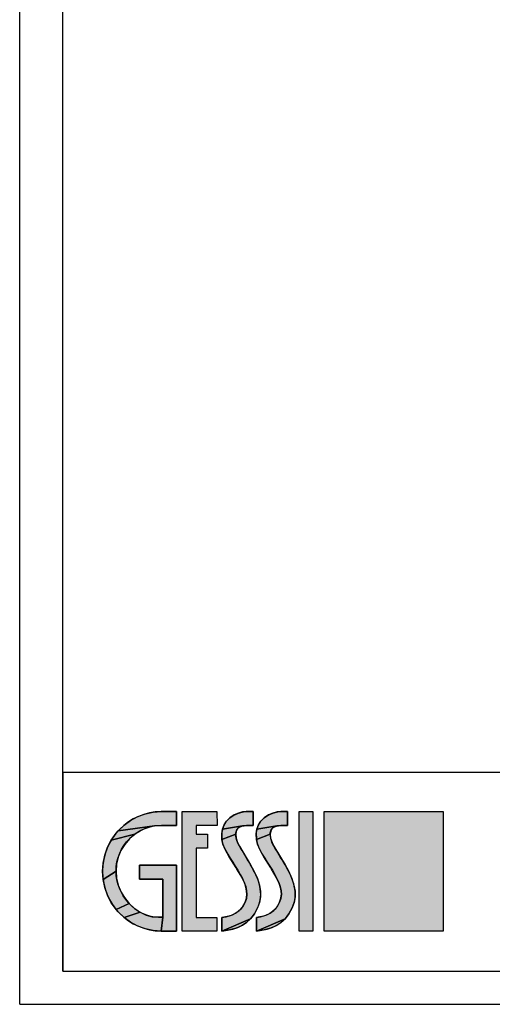
# Model space of a CAD drawing. Units: millimetres. Extents: x 0 to 210, y 0 to 297.
# Drawn here: x 0 to 71, y 0 to 148 of the extents above; entities that cross this region are included whole.
import ezdxf

# ---------------------------------------------------------------- set-up
doc = ezdxf.new("R2010")
doc.units = ezdxf.units.MM
doc.header["$LTSCALE"] = 19.36
doc.layers.get('0').update_dxf_attribs({"linetype": 'CONTINUOUS'})

# ---------------------------------------------------------------- blocks, each defined once
blk = doc.blocks.new('GESSI_LOGO_NEW_BL0', base_point=(38.21, 20.06))
at = {"linetype": 'Continuous'}
for points in [[(20.14, 28.97), (21.36, 29.06), (23.66, 29.06), (23.66, 26.99), (21.38, 26.99), (20.32, 26.9), (14.85, 26.15), (15.74, 27.01), (16.74, 27.73), (17.82, 28.31), (18.96, 28.72)], [(29.77, 29.06), (29.78, 26.99), (26.61, 26.99), (26.61, 25.65), (28.36, 25.65), (28.36, 23.57), (26.61, 23.57), (26.61, 13.12), (29.77, 13.12), (29.77, 11.06), (24.53, 11.06), (24.53, 29.06)], [(33.76, 29.02), (34.19, 29.06), (35.23, 29.06), (35.23, 26.98), (34.23, 26.98), (33.61, 26.91), (30.59, 26.43), (30.84, 27.08), (31.21, 27.64), (31.7, 28.13), (32.3, 28.54), (33.01, 28.85)], [(38.97, 29.02), (39.4, 29.06), (40.43, 29.06), (40.43, 26.98), (39.43, 26.98), (38.81, 26.91), (35.8, 26.43), (36.04, 27.08), (36.41, 27.64), (36.9, 28.13), (37.51, 28.54), (38.22, 28.85)], [(18.3, 26.23), (17.38, 25.66), (13.82, 24.78), (14.54, 25.8), (14.85, 26.15), (20.32, 26.9), (19.29, 26.65)], [(32.86, 26.46), (32.67, 26.11), (32.6, 25.65), (30.51, 24.86), (30.48, 25.7), (30.59, 26.43), (33.61, 26.91), (33.16, 26.73)], [(38.06, 26.46), (37.88, 26.11), (37.81, 25.65), (35.72, 24.86), (35.68, 25.7), (35.8, 26.43), (38.81, 26.91), (38.37, 26.73)], [(16.55, 24.95), (15.85, 24.12), (15.28, 23.19), (14.88, 22.19), (14.63, 21.14), (14.54, 20.06), (12.59, 18.81), (12.5, 20.06), (12.59, 21.3), (12.84, 22.51), (13.25, 23.68), (13.82, 24.78), (17.38, 25.66)], [(32.67, 25.08), (32.88, 24.4), (33.15, 23.87), (34.84, 21.04), (35.34, 20.13), (35.87, 18.97), (36.19, 17.96), (36.35, 17.04), (36.35, 16.19), (36.21, 15.36), (35.91, 14.54), (35.41, 13.63), (34.84, 12.9), (30.51, 11.06), (30.5, 13.12), (31.15, 13.22), (31.94, 13.43), (32.59, 13.74), (33.14, 14.15), (33.62, 14.71), (34.03, 15.42), (34.23, 16.03), (34.28, 16.69), (34.2, 17.4), (33.95, 18.22), (33.51, 19.19), (32.79, 20.41), (32.68, 20.59), (31.62, 22.26), (31.02, 23.34), (30.67, 24.18), (30.51, 24.86), (32.6, 25.65)], [(37.87, 25.08), (38.08, 24.4), (38.35, 23.87), (40.04, 21.04), (40.55, 20.13), (41.07, 18.97), (41.39, 17.96), (41.55, 17.05), (41.55, 16.19), (41.41, 15.36), (41.12, 14.54), (40.62, 13.63), (40.05, 12.9), (35.71, 11.06), (35.71, 13.12), (36.36, 13.22), (37.14, 13.43), (37.79, 13.74), (38.35, 14.15), (38.83, 14.71), (39.23, 15.42), (39.43, 16.03), (39.49, 16.69), (39.4, 17.4), (39.15, 18.22), (38.71, 19.19), (38, 20.41), (37.88, 20.59), (36.83, 22.26), (36.22, 23.34), (35.88, 24.18), (35.72, 24.86), (37.81, 25.65)], [(18.07, 18.9), (18.07, 20.97), (23.67, 20.97), (23.67, 11.06), (21.37, 11.06), (21.6, 13.13), (21.6, 18.9)], [(14.63, 19.03), (14.88, 17.98), (15.31, 16.94), (15.81, 16.1), (16.51, 15.21), (14.54, 14.32), (13.82, 15.33), (13.25, 16.44), (12.84, 17.6), (12.59, 18.81), (14.54, 20.06)], [(17.3, 14.46), (18.17, 13.88), (15.75, 13.1), (14.85, 13.96), (14.54, 14.32), (16.51, 15.21)], [(20.93, 13.13), (21.52, 13.13), (21.6, 13.13), (21.37, 11.06), (20.15, 11.14), (18.96, 11.39), (17.82, 11.81), (16.74, 12.38), (15.75, 13.1), (18.17, 13.88), (19.07, 13.46), (19.99, 13.21)], [(31.67, 11.23), (30.51, 11.06), (34.84, 12.9), (34.2, 12.31), (33.48, 11.85), (32.65, 11.49)], [(36.88, 11.23), (35.71, 11.06), (40.05, 12.9), (39.41, 12.31), (38.69, 11.85), (37.86, 11.49)]]:
    blk.add_hatch(color=7, dxfattribs=at).paths.add_polyline_path(points)
at = {"color": 7, "linetype": 'Continuous'}
for p, q in [((24.53, 29.06), (29.77, 29.06)), ((24.53, 11.06), (24.53, 29.06)), ((24.53, 11.06), (24.53, 29.06)), ((24.53, 29.06), (29.77, 29.06)), ((29.77, 29.06), (29.78, 26.99)), ((29.77, 29.06), (29.78, 26.99)), ((42.15, 11.06), (42.16, 29.06)), ((42.15, 11.06), (42.16, 29.06)), ((42.16, 29.06), (44.21, 29.06)), ((42.16, 29.06), (44.21, 29.06)), ((44.21, 29.06), (44.21, 11.06)), ((44.21, 29.06), (44.21, 11.06)), ((45.92, 29.06), (63.92, 29.06)), ((45.92, 11.06), (45.92, 29.06)), ((45.92, 11.06), (45.92, 29.06)), ((45.92, 29.06), (63.92, 29.06)), ((63.92, 29.06), (63.92, 11.06)), ((63.92, 29.06), (63.92, 11.06)), ((29.78, 26.99), (26.61, 26.99)), ((26.61, 26.99), (26.61, 25.65)), ((29.78, 26.99), (26.61, 26.99)), ((26.61, 26.99), (26.61, 25.65)), ((26.61, 25.65), (28.36, 25.65)), ((26.61, 25.65), (28.36, 25.65)), ((28.36, 25.65), (28.36, 23.57)), ((28.36, 25.65), (28.36, 23.57)), ((28.36, 23.57), (26.61, 23.57)), ((26.61, 23.57), (26.61, 13.12)), ((28.36, 23.57), (26.61, 23.57)), ((26.61, 23.57), (26.61, 13.12)), ((26.61, 13.12), (29.77, 13.12)), ((26.61, 13.12), (29.77, 13.12)), ((29.77, 13.12), (29.77, 11.06)), ((29.77, 13.12), (29.77, 11.06)), ((29.77, 11.06), (24.53, 11.06)), ((29.77, 11.06), (24.53, 11.06)), ((44.21, 11.06), (42.15, 11.06)), ((44.21, 11.06), (42.15, 11.06)), ((63.92, 11.06), (45.92, 11.06)), ((63.92, 11.06), (45.92, 11.06))]:
    blk.add_line(p, q, dxfattribs=at)
for points in [[(20.14, 28.97), (21.36, 29.06), (23.66, 29.06), (23.66, 26.99), (21.38, 26.99), (20.32, 26.9), (14.85, 26.15), (15.74, 27.01), (16.74, 27.73), (17.82, 28.31), (18.96, 28.72), (20.14, 28.97)], [(29.77, 29.06), (29.78, 26.99), (26.61, 26.99), (26.61, 25.65), (28.36, 25.65), (28.36, 23.57), (26.61, 23.57), (26.61, 13.12), (29.77, 13.12), (29.77, 11.06), (24.53, 11.06), (24.53, 29.06), (29.77, 29.06)], [(33.76, 29.02), (34.19, 29.06), (35.23, 29.06), (35.23, 26.98), (34.23, 26.98), (33.61, 26.91), (30.59, 26.43), (30.84, 27.08), (31.21, 27.64), (31.7, 28.13), (32.3, 28.54), (33.01, 28.85), (33.76, 29.02)], [(38.97, 29.02), (39.4, 29.06), (40.43, 29.06), (40.43, 26.98), (39.43, 26.98), (38.81, 26.91), (35.8, 26.43), (36.04, 27.08), (36.41, 27.64), (36.9, 28.13), (37.51, 28.54), (38.22, 28.85), (38.97, 29.02)], [(18.3, 26.23), (17.38, 25.66), (13.82, 24.78), (14.54, 25.8), (14.85, 26.15), (20.32, 26.9), (19.29, 26.65), (18.3, 26.23)], [(32.86, 26.46), (32.67, 26.11), (32.6, 25.65), (30.51, 24.86), (30.48, 25.7), (30.59, 26.43), (33.61, 26.91), (33.16, 26.73), (32.86, 26.46)], [(38.06, 26.46), (37.88, 26.11), (37.81, 25.65), (35.72, 24.86), (35.68, 25.7), (35.8, 26.43), (38.81, 26.91), (38.37, 26.73), (38.06, 26.46)], [(16.55, 24.95), (15.85, 24.12), (15.28, 23.19), (14.88, 22.19), (14.63, 21.14), (14.54, 20.06), (12.59, 18.81), (12.5, 20.06), (12.59, 21.3), (12.84, 22.51), (13.25, 23.68), (13.82, 24.78), (17.38, 25.66), (16.55, 24.95)], [(32.67, 25.08), (32.88, 24.4), (33.15, 23.87), (34.84, 21.04), (35.34, 20.13), (35.87, 18.97), (36.19, 17.96), (36.35, 17.04), (36.35, 16.19), (36.21, 15.36), (35.91, 14.54), (35.41, 13.63), (34.84, 12.9), (30.51, 11.06), (30.5, 13.12), (31.15, 13.22), (31.94, 13.43), (32.59, 13.74), (33.14, 14.15), (33.62, 14.71), (34.03, 15.42), (34.23, 16.03), (34.28, 16.69), (34.2, 17.4), (33.95, 18.22), (33.51, 19.19), (32.79, 20.41), (32.68, 20.59), (31.62, 22.26), (31.02, 23.34), (30.67, 24.18), (30.51, 24.86), (32.6, 25.65), (32.67, 25.08)], [(37.87, 25.08), (38.08, 24.4), (38.35, 23.87), (40.04, 21.04), (40.55, 20.13), (41.07, 18.97), (41.39, 17.96), (41.55, 17.05), (41.55, 16.19), (41.41, 15.36), (41.12, 14.54), (40.62, 13.63), (40.05, 12.9), (35.71, 11.06), (35.71, 13.12), (36.36, 13.22), (37.14, 13.43), (37.79, 13.74), (38.35, 14.15), (38.83, 14.71), (39.23, 15.42), (39.43, 16.03), (39.49, 16.69), (39.4, 17.4), (39.15, 18.22), (38.71, 19.19), (38, 20.41), (37.88, 20.59), (36.83, 22.26), (36.22, 23.34), (35.88, 24.18), (35.72, 24.86), (37.81, 25.65), (37.87, 25.08)], [(18.07, 18.9), (18.07, 20.97), (23.67, 20.97), (23.67, 11.06), (21.37, 11.06), (21.6, 13.13), (21.6, 18.9), (18.07, 18.9)], [(14.63, 19.03), (14.88, 17.98), (15.31, 16.94), (15.81, 16.1), (16.51, 15.21), (14.54, 14.32), (13.82, 15.33), (13.25, 16.44), (12.84, 17.6), (12.59, 18.81), (14.54, 20.06), (14.63, 19.03)], [(17.3, 14.46), (18.17, 13.88), (15.75, 13.1), (14.85, 13.96), (14.54, 14.32), (16.51, 15.21), (17.3, 14.46)], [(20.93, 13.13), (21.52, 13.13), (21.6, 13.13), (21.37, 11.06), (20.15, 11.14), (18.96, 11.39), (17.82, 11.81), (16.74, 12.38), (15.75, 13.1), (18.17, 13.88), (19.07, 13.46), (19.99, 13.21), (20.93, 13.13)], [(31.67, 11.23), (30.51, 11.06), (34.84, 12.9), (34.2, 12.31), (33.48, 11.85), (32.65, 11.49), (31.67, 11.23)], [(36.88, 11.23), (35.71, 11.06), (40.05, 12.9), (39.41, 12.31), (38.69, 11.85), (37.86, 11.49), (36.88, 11.23)]]:
    blk.add_lwpolyline(points, dxfattribs=at)
for points, knots in [([(23.66, 26.99), (23.66, 26.99), (21.38, 26.99), (21.38, 26.99), (17.7, 26.99), (14.54, 23.95), (14.54, 20.06), (14.54, 16.66), (17.39, 13.13), (20.93, 13.13), (21.03, 13.13), (21.6, 13.13), (21.6, 13.13), (21.6, 13.13), (21.6, 18.9), (21.6, 18.9), (21.6, 18.9), (18.07, 18.9), (18.07, 18.9), (18.07, 18.9), (18.07, 20.97), (18.07, 20.97), (18.07, 20.97), (23.67, 20.97), (23.67, 20.97), (23.67, 20.97), (23.67, 11.06), (23.67, 11.06), (23.67, 11.06), (21.37, 11.06), (21.37, 11.06), (16.45, 11.06), (12.5, 15.13), (12.5, 20.06), (12.5, 24.99), (16.45, 29.06), (21.36, 29.06), (21.36, 29.06), (23.66, 29.06), (23.66, 29.06), (23.66, 29.06), (23.66, 26.99), (23.66, 26.99)], [0, 0, 0, 0, 1, 1, 1, 2, 2, 2, 3, 3, 3, 4, 4, 4, 5, 5, 5, 6, 6, 6, 7, 7, 7, 8, 8, 8, 9, 9, 9, 10, 10, 10, 11, 11, 11, 12, 12, 12, 13, 13, 13, 14, 14, 14, 14]), ([(23.66, 26.99), (23.66, 26.99), (21.38, 26.99), (21.38, 26.99), (17.7, 26.99), (14.54, 23.95), (14.54, 20.06), (14.54, 16.66), (17.39, 13.13), (20.93, 13.13), (21.03, 13.13), (21.6, 13.13), (21.6, 13.13), (21.6, 13.13), (21.6, 18.9), (21.6, 18.9), (21.6, 18.9), (18.07, 18.9), (18.07, 18.9), (18.07, 18.9), (18.07, 20.97), (18.07, 20.97), (18.07, 20.97), (23.67, 20.97), (23.67, 20.97), (23.67, 20.97), (23.67, 11.06), (23.67, 11.06), (23.67, 11.06), (21.37, 11.06), (21.37, 11.06), (16.45, 11.06), (12.5, 15.13), (12.5, 20.06), (12.5, 24.99), (16.45, 29.06), (21.36, 29.06), (21.36, 29.06), (23.66, 29.06), (23.66, 29.06), (23.66, 29.06), (23.66, 26.99), (23.66, 26.99)], [0, 0, 0, 0, 1, 1, 1, 2, 2, 2, 3, 3, 3, 4, 4, 4, 5, 5, 5, 6, 6, 6, 7, 7, 7, 8, 8, 8, 9, 9, 9, 10, 10, 10, 11, 11, 11, 12, 12, 12, 13, 13, 13, 14, 14, 14, 14]), ([(34.23, 26.98), (32.05, 26.98), (32.48, 25.01), (33.15, 23.87), (33.68, 22.95), (34.22, 22.07), (34.84, 21.04), (36.15, 18.79), (36.9, 16.68), (35.91, 14.54), (34.72, 11.96), (32.78, 11.3), (30.51, 11.06), (30.51, 11.06), (30.5, 13.12), (30.5, 13.12), (31.97, 13.28), (33.26, 13.73), (34.03, 15.42), (35.39, 18.4), (30.87, 22.07), (30.51, 24.86), (30.11, 28.02), (32.89, 29.06), (34.19, 29.06), (34.19, 29.06), (35.23, 29.06), (35.23, 29.06), (35.23, 29.06), (35.23, 26.98), (35.23, 26.98), (35.23, 26.98), (34.23, 26.98), (34.23, 26.98)], [0, 0, 0, 0, 1, 1, 1, 2, 2, 2, 3, 3, 3, 4, 4, 4, 5, 5, 5, 6, 6, 6, 7, 7, 7, 8, 8, 8, 9, 9, 9, 10, 10, 10, 11, 11, 11, 11]), ([(34.23, 26.98), (32.05, 26.98), (32.48, 25.01), (33.15, 23.87), (33.68, 22.95), (34.22, 22.07), (34.84, 21.04), (36.15, 18.79), (36.9, 16.68), (35.91, 14.54), (34.72, 11.96), (32.78, 11.3), (30.51, 11.06), (30.51, 11.06), (30.5, 13.12), (30.5, 13.12), (31.97, 13.28), (33.26, 13.73), (34.03, 15.42), (35.39, 18.4), (30.87, 22.07), (30.51, 24.86), (30.11, 28.02), (32.89, 29.06), (34.19, 29.06), (34.19, 29.06), (35.23, 29.06), (35.23, 29.06), (35.23, 29.06), (35.23, 26.98), (35.23, 26.98), (35.23, 26.98), (34.23, 26.98), (34.23, 26.98)], [0, 0, 0, 0, 1, 1, 1, 2, 2, 2, 3, 3, 3, 4, 4, 4, 5, 5, 5, 6, 6, 6, 7, 7, 7, 8, 8, 8, 9, 9, 9, 10, 10, 10, 11, 11, 11, 11]), ([(39.43, 26.98), (37.25, 26.98), (37.68, 25.01), (38.35, 23.87), (38.89, 22.95), (39.42, 22.07), (40.04, 21.04), (41.36, 18.79), (42.1, 16.68), (41.12, 14.54), (39.92, 11.96), (37.98, 11.3), (35.71, 11.06), (35.71, 11.06), (35.71, 13.12), (35.71, 13.12), (37.17, 13.28), (38.46, 13.73), (39.23, 15.42), (40.6, 18.4), (36.08, 22.07), (35.72, 24.86), (35.31, 28.02), (38.09, 29.06), (39.4, 29.06), (39.4, 29.06), (40.43, 29.06), (40.43, 29.06), (40.43, 29.06), (40.43, 26.98), (40.43, 26.98), (40.43, 26.98), (39.43, 26.98), (39.43, 26.98)], [0, 0, 0, 0, 1, 1, 1, 2, 2, 2, 3, 3, 3, 4, 4, 4, 5, 5, 5, 6, 6, 6, 7, 7, 7, 8, 8, 8, 9, 9, 9, 10, 10, 10, 11, 11, 11, 11]), ([(39.43, 26.98), (37.25, 26.98), (37.68, 25.01), (38.35, 23.87), (38.89, 22.95), (39.42, 22.07), (40.04, 21.04), (41.36, 18.79), (42.1, 16.68), (41.12, 14.54), (39.92, 11.96), (37.98, 11.3), (35.71, 11.06), (35.71, 11.06), (35.71, 13.12), (35.71, 13.12), (37.17, 13.28), (38.46, 13.73), (39.23, 15.42), (40.6, 18.4), (36.08, 22.07), (35.72, 24.86), (35.31, 28.02), (38.09, 29.06), (39.4, 29.06), (39.4, 29.06), (40.43, 29.06), (40.43, 29.06), (40.43, 29.06), (40.43, 26.98), (40.43, 26.98), (40.43, 26.98), (39.43, 26.98), (39.43, 26.98)], [0, 0, 0, 0, 1, 1, 1, 2, 2, 2, 3, 3, 3, 4, 4, 4, 5, 5, 5, 6, 6, 6, 7, 7, 7, 8, 8, 8, 9, 9, 9, 10, 10, 10, 11, 11, 11, 11])]:
    blk.add_open_spline(points, degree=3, knots=knots, dxfattribs=at)
for points in [[(44.21, 11.06), (42.15, 11.06), (44.21, 29.06), (42.16, 29.06)], [(63.92, 29.06), (63.92, 11.06), (45.92, 29.06), (45.92, 11.06)]]:
    blk.add_solid(points, dxfattribs=at)

msp = doc.modelspace()

# ---------------------------------------------------------------- linework, layer by layer
at = {"color": 7, "linetype": 'Continuous'}
for p, q in [((0, 0), (0, 297)), ((6.5, 5), (6.5, 290)), ((6.5, 35), (203.5, 35)), ((6.5, 5), (203.5, 5)), ((0, 0), (210, 0))]:
    msp.add_line(p, q, dxfattribs=at)
at = {"color": 2, "linetype": 'Continuous'}
for p, q in [((6.5, 35), (203.5, 35)), ((6.5, 35), (6.5, 5)), ((6.5, 5), (203.5, 5))]:
    msp.add_line(p, q, dxfattribs=at)

# ---------------------------------------------------------------- block references
msp.add_blockref('GESSI_LOGO_NEW_BL0', (38.2118, 20.0556), dxfattribs=at)

doc.saveas('drawing.dxf')
